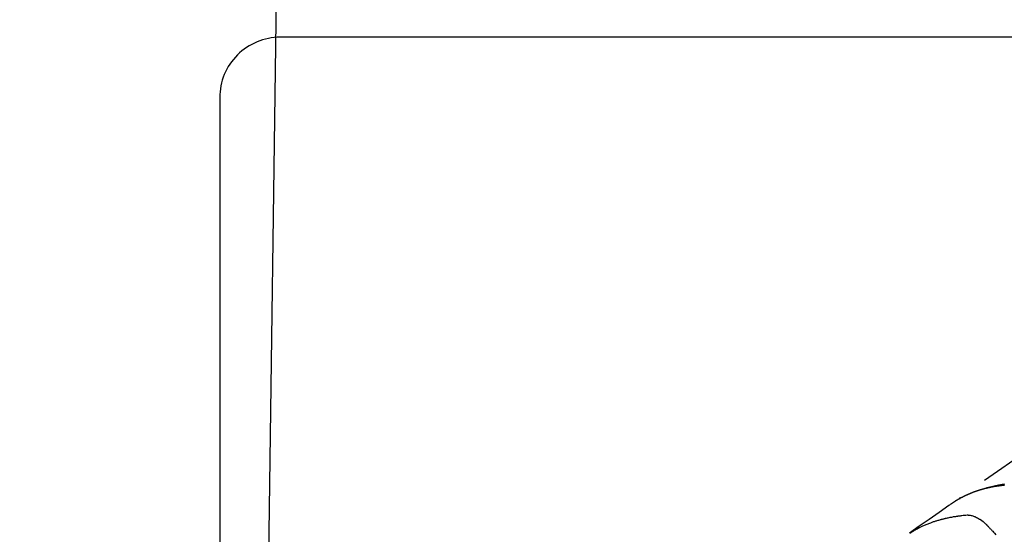
# Model space of a CAD drawing. Extents: x 27948 to 54421, y -25 to 8845.
# Drawn here: x 42954 to 43117, y 7109 to 7194 of the extents above; entities that cross this region are included whole.
import ezdxf

# ---------------------------------------------------------------- set-up
doc = ezdxf.new("R2010")
doc.units = 0
doc.header["$LTSCALE"] = 50
doc.header["$MEASUREMENT"] = 0
doc.linetypes.add('HIDDEN', pattern=[0.375, 0.25, -0.125])
doc.layers.get('0').update_dxf_attribs({"linetype": 'CONTINUOUS'})
doc.layers.get('DEFPOINTS').update_dxf_attribs({"color": 146, "linetype": 'CONTINUOUS'})
for name, color, linetype in [('126-甲板', 2, 'CONTINUOUS'), ('150-機器', 8, 'CONTINUOUS'), ('160-文字', 254, 'CONTINUOUS'), ('166-寸法B', 11, 'CONTINUOUS')]:
    doc.layers.add(name, color=color, linetype=linetype)
doc.styles.add('KH001', font='txt')
doc.dimstyles.new('KH1xx030', dxfattribs={"dimscale": 30, "dimtxt": 2, "dimasz": 0.6, "dimexe": 0.3, "dimexo": 1.2, "dimgap": 0.5, "dimtad": 3, "dimdec": 1, "dimdsep": 46, "dimlunit": 6, "dimtxsty": 'KH001', "dimblk": 'DOT', "dimcen": 1, "dimdle": 1, "dimclrd": 256, "dimclre": 256, "dimclrt": 256, "dimadec": 0, "dimazin": 0, "dimtfac": 1, "dimtdec": 1, "dimtix": 1, "dimtmove": 2, "dimatfit": 3, "dimldrblk": 'CLOSEDBLANK', "dimfxl": 1, "dimtolj": 1, "dimtzin": 0, "dimlwd": -1, "dimlwe": -1, "dimarcsym": 0})

# ---------------------------------------------------------------- blocks, each defined once
blk = doc.blocks.new('F402_H')
at = {"layer": '150-機器', "color": 13, "linetype": 'HIDDEN'}
blk.add_line((167.27, -89.12), (227.62, -131.38), dxfattribs=at)
for points in [[(222.87, -129.71), (222.81, -129.69), (222.74, -129.67), (222.68, -129.65), (222.61, -129.63), (222.56, -129.61), (222.5, -129.6), (222.45, -129.58), (222.39, -129.57), (222.37, -129.56), (222.35, -129.55), (222.32, -129.55), (222.3, -129.54), (222.27, -129.53), (222.23, -129.52), (222.19, -129.51), (222.15, -129.5), (222.12, -129.49), (222.09, -129.49), (222.06, -129.48), (222.03, -129.47), (221.99, -129.46), (221.95, -129.45), (221.91, -129.44), (221.88, -129.43), (221.81, -129.42), (221.75, -129.4), (221.68, -129.39), (221.62, -129.37), (221.59, -129.37), (221.56, -129.36), (221.53, -129.35), (221.51, -129.35), (221.48, -129.34), (221.45, -129.33), (221.42, -129.33), (221.39, -129.32), (221.36, -129.32), (221.34, -129.31), (221.31, -129.3), (221.28, -129.3), (221.26, -129.29), (221.24, -129.29), (221.22, -129.29), (221.2, -129.28), (221.17, -129.28), (221.13, -129.27), (221.09, -129.26), (221.05, -129.25), (221.02, -129.25), (220.99, -129.24), (220.97, -129.24), (220.94, -129.23), (220.9, -129.22), (220.86, -129.22), (220.82, -129.21), (220.79, -129.2), (220.76, -129.2), (220.73, -129.19), (220.7, -129.19), (220.67, -129.18), (220.64, -129.18), (220.61, -129.17), (220.58, -129.17), (220.56, -129.16), (220.54, -129.16), (220.52, -129.16), (220.5, -129.15), (220.48, -129.15), (220.46, -129.15), (220.44, -129.14), (220.42, -129.14), (220.4, -129.14), (220.35, -129.13), (220.3, -129.12)], [(220.31, -129.31), (220.36, -129.32), (220.42, -129.32), (220.45, -129.33), (220.49, -129.33), (220.53, -129.34), (220.57, -129.34), (220.61, -129.34), (220.64, -129.35), (220.68, -129.35), (220.72, -129.36), (220.77, -129.36), (220.82, -129.37), (220.87, -129.38), (220.93, -129.38), (220.98, -129.39), (221.04, -129.4), (221.1, -129.4), (221.15, -129.41), (221.19, -129.42), (221.23, -129.42), (221.27, -129.43), (221.3, -129.43), (221.34, -129.44), (221.38, -129.44), (221.41, -129.45), (221.45, -129.45), (221.49, -129.46), (221.53, -129.46), (221.56, -129.47), (221.6, -129.48), (221.68, -129.49), (221.75, -129.5), (221.82, -129.51), (221.9, -129.52), (221.93, -129.53), (221.95, -129.53), (221.98, -129.54), (222.01, -129.54), (222.06, -129.55), (222.1, -129.56), (222.15, -129.56), (222.2, -129.57), (222.25, -129.58), (222.3, -129.59), (222.35, -129.6), (222.4, -129.61), (222.46, -129.62), (222.52, -129.63), (222.58, -129.64), (222.64, -129.66), (222.66, -129.66), (222.69, -129.67), (222.72, -129.67), (222.74, -129.68), (222.8, -129.69), (222.85, -129.7), (222.91, -129.72), (222.96, -129.73), (223, -129.74), (223.04, -129.75), (223.08, -129.76), (223.12, -129.77), (223.15, -129.78), (223.17, -129.78), (223.2, -129.79), (223.23, -129.8), (223.28, -129.81), (223.34, -129.83), (223.4, -129.85), (223.45, -129.86)], [(220.33, -129.36), (220.37, -129.36), (220.4, -129.37), (220.44, -129.37), (220.48, -129.37), (220.53, -129.38), (220.57, -129.38), (220.62, -129.39), (220.66, -129.39), (220.7, -129.39), (220.74, -129.4), (220.78, -129.4), (220.81, -129.41), (220.85, -129.41), (220.88, -129.41), (220.92, -129.42), (220.98, -129.43), (221.04, -129.43), (221.11, -129.44), (221.17, -129.45), (221.19, -129.45), (221.21, -129.45), (221.23, -129.46), (221.25, -129.46), (221.29, -129.47), (221.33, -129.47), (221.38, -129.48), (221.42, -129.48), (221.45, -129.49), (221.49, -129.49), (221.52, -129.5), (221.56, -129.5), (221.58, -129.51), (221.61, -129.51), (221.64, -129.52), (221.67, -129.52), (221.7, -129.53), (221.74, -129.53), (221.77, -129.54), (221.81, -129.54), (221.83, -129.55), (221.86, -129.55), (221.89, -129.55), (221.91, -129.56), (221.94, -129.56), (221.97, -129.57), (222, -129.57), (222.02, -129.58), (222.04, -129.58), (222.07, -129.58), (222.09, -129.59), (222.11, -129.59), (222.15, -129.6), (222.19, -129.61), (222.23, -129.61), (222.27, -129.62), (222.3, -129.63), (222.32, -129.63), (222.35, -129.64), (222.38, -129.64), (222.41, -129.65), (222.45, -129.65), (222.48, -129.66), (222.51, -129.67), (222.54, -129.67), (222.57, -129.68), (222.59, -129.68), (222.62, -129.69), (222.66, -129.7), (222.7, -129.71), (222.74, -129.71), (222.78, -129.72), (222.81, -129.73), (222.84, -129.73), (222.86, -129.74), (222.89, -129.75), (222.93, -129.75), (222.97, -129.76), (223.01, -129.77), (223.05, -129.78), (223.08, -129.79), (223.12, -129.8), (223.15, -129.8), (223.18, -129.81), (223.21, -129.82), (223.24, -129.82), (223.26, -129.83), (223.29, -129.84), (223.33, -129.85), (223.37, -129.86), (223.41, -129.87), (223.45, -129.88), (223.48, -129.88), (223.51, -129.89), (223.55, -129.9), (223.58, -129.91), (223.63, -129.92), (223.67, -129.93), (223.72, -129.95), (223.76, -129.96), (223.8, -129.97), (223.84, -129.98), (223.88, -129.99), (223.92, -130), (223.96, -130.01), (224, -130.02), (224.04, -130.03), (224.08, -130.04), (224.1, -130.05), (224.13, -130.06), (224.15, -130.07), (224.18, -130.08), (224.22, -130.09), (224.26, -130.1), (224.3, -130.11), (224.33, -130.12), (224.37, -130.13), (224.41, -130.14), (224.45, -130.16), (224.49, -130.17), (224.51, -130.18), (224.54, -130.18), (224.57, -130.19), (224.59, -130.2), (224.63, -130.21), (224.67, -130.23), (224.71, -130.24), (224.74, -130.25), (224.81, -130.27), (224.87, -130.29), (224.93, -130.31), (225, -130.34), (225.05, -130.35), (225.1, -130.37), (225.15, -130.39), (225.2, -130.41), (225.24, -130.42), (225.27, -130.43), (225.31, -130.45), (225.35, -130.46), (225.38, -130.48), (225.42, -130.49), (225.46, -130.5), (225.5, -130.52), (225.55, -130.54), (225.6, -130.56), (225.65, -130.58), (225.69, -130.6), (225.73, -130.61), (225.77, -130.62), (225.81, -130.64), (225.84, -130.65), (225.88, -130.67), (225.92, -130.68), (225.95, -130.7), (225.99, -130.71), (226.05, -130.74), (226.11, -130.77), (226.17, -130.79), (226.23, -130.82), (226.28, -130.84), (226.33, -130.86), (226.38, -130.88), (226.42, -130.9), (226.45, -130.91), (226.47, -130.92), (226.5, -130.94), (226.52, -130.95), (226.57, -130.97), (226.62, -130.99), (226.66, -131.01), (226.71, -131.03), (226.73, -131.05), (226.76, -131.06), (226.78, -131.07), (226.81, -131.08), (226.84, -131.1), (226.88, -131.11), (226.91, -131.13), (226.95, -131.15), (226.97, -131.16), (226.99, -131.17), (227.02, -131.18), (227.04, -131.19), (227.08, -131.21), (227.11, -131.23), (227.15, -131.25), (227.18, -131.26), (227.23, -131.29), (227.27, -131.31), (227.32, -131.34), (227.37, -131.36), (227.4, -131.38), (227.44, -131.4), (227.47, -131.42), (227.5, -131.44), (227.53, -131.45), (227.55, -131.46), (227.57, -131.47), (227.6, -131.49), (227.62, -131.5), (227.64, -131.51), (227.67, -131.52), (227.69, -131.53), (227.7, -131.54), (227.72, -131.55), (227.73, -131.56), (227.74, -131.57), (227.77, -131.58), (227.81, -131.6), (227.84, -131.62), (227.87, -131.64), (227.9, -131.66), (227.94, -131.68), (227.97, -131.7), (228.01, -131.72), (228.03, -131.73), (228.05, -131.74), (228.07, -131.76), (228.1, -131.77), (228.12, -131.78), (228.14, -131.8), (228.16, -131.81), (228.19, -131.82), (228.21, -131.84), (228.23, -131.85), (228.25, -131.86), (228.28, -131.88), (228.29, -131.88), (228.3, -131.89), (228.31, -131.9), (228.32, -131.9), (228.35, -131.92), (228.39, -131.94), (228.42, -131.97), (228.45, -131.99), (228.47, -132), (228.5, -132.01), (228.52, -132.03), (228.54, -132.04), (228.56, -132.06), (228.58, -132.07), (228.61, -132.08), (228.63, -132.1), (228.68, -132.13), (228.74, -132.17), (228.79, -132.2), (228.84, -132.24), (228.9, -132.28), (228.95, -132.31), (229.01, -132.35), (229.06, -132.39), (229.1, -132.41), (229.13, -132.44), (229.17, -132.46), (229.2, -132.49), (229.28, -132.54), (229.35, -132.59), (229.42, -132.64), (229.5, -132.69), (231.13, -133.84), (232.76, -134.98), (234.4, -136.13), (236.03, -137.27)], [(227.61, -131.37), (227.61, -131.37), (227.61, -131.37), (227.61, -131.37), (227.61, -131.37), (227.61, -131.37), (227.62, -131.38), (227.62, -131.38), (227.62, -131.38), (227.62, -131.38), (227.62, -131.38), (227.63, -131.38), (227.63, -131.38), (227.63, -131.39), (227.63, -131.39), (227.63, -131.39), (227.63, -131.39), (227.64, -131.39), (227.64, -131.39), (227.64, -131.39), (227.64, -131.4), (227.64, -131.4), (227.64, -131.4), (227.65, -131.4), (227.65, -131.4), (227.65, -131.4), (227.65, -131.41), (227.65, -131.41), (227.65, -131.41), (227.66, -131.41), (227.66, -131.41), (227.66, -131.41), (227.66, -131.42), (227.66, -131.42), (227.66, -131.42), (227.67, -131.42), (227.67, -131.42), (227.67, -131.42), (227.67, -131.43), (227.67, -131.43), (227.67, -131.43), (227.67, -131.43), (227.68, -131.43), (227.68, -131.43), (227.68, -131.44), (227.68, -131.44), (227.68, -131.44), (227.68, -131.44), (227.68, -131.44), (227.68, -131.45), (227.69, -131.45), (227.69, -131.45), (227.69, -131.45), (227.69, -131.45), (227.69, -131.45), (227.69, -131.46), (227.69, -131.46), (227.7, -131.46), (227.7, -131.46), (227.7, -131.46), (227.7, -131.47), (227.7, -131.47), (227.7, -131.47), (227.7, -131.47), (227.7, -131.47), (227.71, -131.48), (227.71, -131.48), (227.71, -131.48), (227.71, -131.48), (227.71, -131.48), (227.71, -131.49), (227.71, -131.49), (227.71, -131.49), (227.71, -131.49), (227.72, -131.49), (227.72, -131.5), (227.72, -131.5), (227.72, -131.5), (227.72, -131.5), (227.72, -131.51), (227.72, -131.51), (227.72, -131.51), (227.72, -131.51), (227.72, -131.51), (227.72, -131.52), (227.73, -131.52), (227.73, -131.52), (227.73, -131.52), (227.73, -131.52), (227.73, -131.53), (227.73, -131.53), (227.73, -131.53), (227.73, -131.53), (227.73, -131.54), (227.73, -131.54), (227.73, -131.54), (227.74, -131.54), (227.74, -131.54), (227.74, -131.55), (227.74, -131.55), (227.74, -131.55), (227.74, -131.55), (227.74, -131.56), (227.74, -131.56), (227.74, -131.56), (227.74, -131.56), (227.74, -131.57), (227.74, -131.57), (227.74, -131.57), (227.74, -131.57), (227.75, -131.57), (227.75, -131.58), (227.75, -131.58), (227.75, -131.58), (227.75, -131.58), (227.75, -131.59), (227.75, -131.59), (227.75, -131.59), (227.75, -131.59), (227.75, -131.6), (227.75, -131.6), (227.75, -131.6), (227.75, -131.6), (227.75, -131.61), (227.75, -131.61), (227.75, -131.61), (227.75, -131.61), (227.75, -131.62)], [(235.96, -137.24), (235.75, -137.11), (235.53, -136.97), (235.31, -136.84), (235.09, -136.72), (234.92, -136.62), (234.75, -136.53), (234.57, -136.44), (234.4, -136.35), (234.31, -136.31), (234.22, -136.27), (234.14, -136.23), (234.05, -136.18), (233.92, -136.12), (233.78, -136.06), (233.65, -136), (233.52, -135.94), (233.37, -135.88), (233.23, -135.82), (233.08, -135.76), (232.93, -135.7), (232.79, -135.64), (232.65, -135.59), (232.5, -135.54), (232.36, -135.48), (232.25, -135.44), (232.13, -135.4), (232.02, -135.36), (231.9, -135.33), (231.78, -135.29), (231.66, -135.25), (231.53, -135.21), (231.41, -135.17), (231.27, -135.13), (231.14, -135.09), (231, -135.05), (230.87, -135.01), (230.78, -134.99), (230.7, -134.97), (230.61, -134.94), (230.53, -134.92), (230.42, -134.9), (230.32, -134.87), (230.21, -134.84), (230.1, -134.82), (230.05, -134.8), (230, -134.79), (229.95, -134.78), (229.9, -134.77), (229.75, -134.74), (229.6, -134.7), (229.45, -134.67), (229.3, -134.64), (229.15, -134.61), (229.01, -134.59), (228.86, -134.56), (228.72, -134.53), (228.6, -134.51), (228.48, -134.5), (228.37, -134.48), (228.25, -134.46), (228.15, -134.44), (228.04, -134.43), (227.94, -134.41), (227.83, -134.4), (227.71, -134.38), (227.59, -134.37), (227.46, -134.35), (227.34, -134.34), (227.13, -134.31), (226.91, -134.28), (226.7, -134.26), (226.48, -134.25), (226.39, -134.25), (226.29, -134.26), (226.2, -134.26), (226.1, -134.27), (225.96, -134.3), (225.82, -134.32), (225.68, -134.36), (225.54, -134.4), (225.43, -134.44), (225.31, -134.48), (225.2, -134.52), (225.09, -134.57), (224.92, -134.65), (224.75, -134.74), (224.59, -134.83), (224.43, -134.93), (224.4, -134.95), (224.36, -134.97), (224.33, -135), (224.29, -135.02), (224.06, -135.18), (223.84, -135.35), (223.62, -135.53), (223.42, -135.72), (223.36, -135.78), (223.31, -135.84), (223.25, -135.89), (223.2, -135.95), (223.17, -135.98), (223.14, -136.01), (223.12, -136.04), (223.09, -136.07), (223.07, -136.09), (223.05, -136.11), (223.03, -136.13), (223.01, -136.15), (222.93, -136.23), (222.86, -136.31), (222.78, -136.39), (222.71, -136.47), (222.64, -136.54), (222.58, -136.6), (222.52, -136.67), (222.46, -136.73), (222.39, -136.81), (222.32, -136.88), (222.24, -136.96), (222.13, -137.08), (222.1, -137.12), (222.07, -137.15), (222.05, -137.17), (222.05, -137.17), (222.06, -137.16), (222.06, -137.16), (222.07, -137.15), (222.08, -137.14), (222.08, -137.14), (222.06, -137.16), (222.02, -137.21), (221.97, -137.26), (221.72, -137.53)]]:
    blk.add_lwpolyline(points, dxfattribs=at)
blk = doc.blocks.new('_Dot')
at = {"color": 0, "linetype": 'ByBlock', "lineweight": -2}
blk.add_line((-0.5, 0), (-1, 0), dxfattribs=at)
at = {"color": 0, "linetype": 'ByBlock', "const_width": 0.5}
blk.add_lwpolyline([(-0.25, 0, 1), (0.25, 0, 1)], format="xyb", close=True, dxfattribs=at)
blk = doc.blocks.new('*D137')
at = {"layer": '166-寸法B', "transparency": 16777216}
for p, q in [((42961.15, 7316.51), (42740.3, 7316.51)), ((42749.3, 7298.51), (42749.3, 7059.51)), ((43068.73, 7041.51), (42740.3, 7041.51))]:
    blk.add_line(p, q, dxfattribs=at)
at = {"layer": 'DEFPOINTS', "color": 0, "transparency": 16777216}
for p in [(42997.15, 7316.51), (42749.3, 7041.51), (43104.73, 7041.51)]:
    blk.add_point(p, dxfattribs=at)
at = {"layer": '166-寸法B', "transparency": 16777216, "xscale": 18, "yscale": 18, "zscale": 18}
for p, rotation in [((42749.3, 7316.51), 90), ((42749.3, 7041.51), 270)]:
    blk.add_blockref('_Dot', p, dxfattribs=dict(at, rotation=rotation))
at = {"layer": '166-寸法B', "transparency": 16777216, "insert": (42704.3, 7179.01), "char_height": 60, "attachment_point": 5, "rotation": 90, "style": 'KH001'}
blk.add_mtext('\\A1;275', dxfattribs=at)
blk = doc.blocks.new('_ClosedBlank')
at = {"color": 0, "linetype": 'ByBlock', "lineweight": -2}
for p, q in [((-1, 0.1667), (0, 0)), ((-1, 0.1667), (-1, -0.1667)), ((0, 0), (-1, -0.1667))]:
    blk.add_line(p, q, dxfattribs=at)

msp = doc.modelspace()

# ---------------------------------------------------------------- linework, layer by layer
at = {"layer": '126-甲板'}
msp.add_lwpolyline([(43677.13, 7191.51), (42997.13, 7191.51, 0.414214), (42987.13, 7181.51), (42987.13, 6766.51, 0.414214), (42997.13, 6756.51), (43677.13, 6756.51, 0.414214), (43687.13, 6766.51), (43687.13, 7181.51, 0.414214)], format="xyb", close=True, dxfattribs=at)

# ---------------------------------------------------------------- block references
at = {"layer": '150-機器', "xscale": -1}
msp.add_blockref('F402_H', (43337.15, 7246.72), dxfattribs=at)

# ---------------------------------------------------------------- dimensions: what is measured, and where the dimension line sits
at = {"layer": '166-寸法B'}
dim = msp.add_linear_dim(base=(42749.3, 7041.51), p1=(42997.15, 7316.51), p2=(43104.73, 7041.51), angle=90, dimstyle='KH1xx030', dxfattribs=at)
dim.commit()
dim.dimension.update_dxf_attribs({"geometry": '*D137', "text_midpoint": (42704.3, 7179.01)})

# ---------------------------------------------------------------- leaders
at = {"layer": '160-文字', "annotation_type": 0, "has_hookline": 1, "hookline_direction": 1}
for points, text_width in [([(43846.48, 7266.51), (43686.53, 5311.5), (43668.53, 5311.5)], 1240.2), ([(44115.49, 7258.89), (43926, 5033.89), (43908, 5033.89)], 1630.05), ([(43217.12, 7253.89), (43128.89, 5572.03), (43110.89, 5572.03)], 963.96), ([(42997.15, 7246.51), (42980.81, 6078.7), (42962.81, 6078.7)], 735.84)]:
    msp.add_leader(points, dimstyle='KH1xx030', override={"dimgap": 0.5, "dimtad": 1}, dxfattribs=dict(at, text_width=text_width))

doc.saveas('drawing.dxf')
